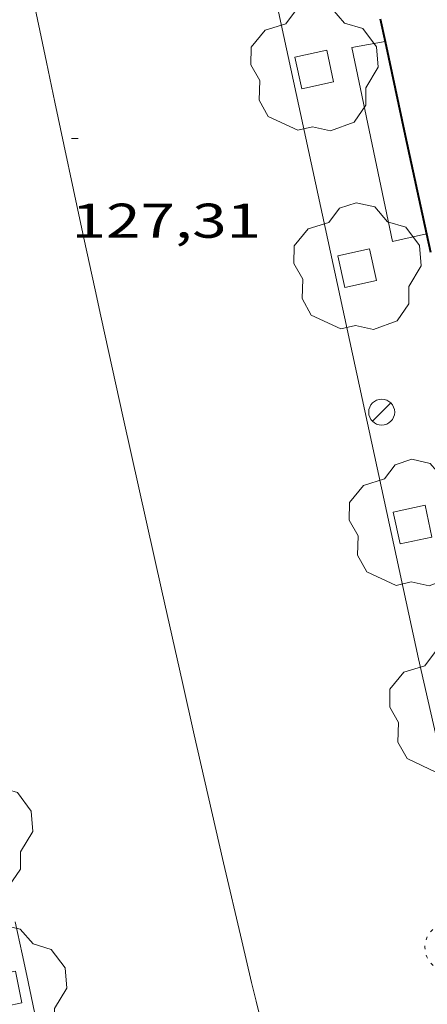
# Model space of a CAD drawing. Units: inches. Extents: x 452000 to 453010, y 4599499 to 4600002.
# Drawn here: x 452204 to 452217, y 4599602 to 4599633 of the extents above; entities that cross this region are included whole.
import ezdxf
from ezdxf.enums import TextEntityAlignment as Align

# ---------------------------------------------------------------- set-up
doc = ezdxf.new("R2010")
doc.units = ezdxf.units.IN
doc.header["$MEASUREMENT"] = 0
doc.linetypes.add('PUNTOS', pattern=[0.25, 0, -0.25])
for name, color, linetype, lineweight in [('ARBRE', 7, 'Continuous', 0), ('COTA ALTIMETRICA', 7, 'Continuous', 0), ('EIX VIA URBANA PAVIMENTADA', 7, 'Continuous', 0), ('ESCOCELL', 7, 'Continuous', 0), ('FACANA EXTERIOR', 7, 'Continuous', 0), ('FANAL', 7, 'Continuous', 0), ('LINIA DE VOLADA', 7, 'Continuous', 0), ('REGISTRE FIBRA OPTICA', 7, 'Continuous', 0), ('VORERA', 7, 'Continuous', 0)]:
    doc.layers.add(name, color=color, linetype=linetype, lineweight=lineweight)
doc.styles.add('Style-Arial', font='ARIAL.TTF')

# ---------------------------------------------------------------- blocks, each defined once
blk = doc.blocks.new('RFOC')
at = {"color": 0, "linetype": 'ByBlock', "lineweight": -2}
blk.add_circle((0.001121296942234039, 0.0002408043146133423), 1, dxfattribs=at)
at = {"color": 0, "linetype": 'ByBlock', "lineweight": -2, "style": 'Style-Arial', "width": 0.833335}
blk.add_text('F', height=1.2, dxfattribs=at).set_placement((-6.955664062490995e-05, 0), align=Align.MIDDLE_CENTER)
blk = doc.blocks.new('ARBRE')
at = {"color": 0, "linetype": 'ByBlock', "lineweight": -2, "flags": 128}
blk.add_lwpolyline([(-0.507, -1.872), (-1.415, -1.448), (-1.697, -0.9400000000000001), (-1.675, -0.342), (-1.951, 0.138), (-1.943, 0.686), (-1.511, 1.208), (-0.871, 1.406), (-0.543, 1.846), (-0.027, 2.012), (0.541, 1.882), (0.933, 1.428), (1.495, 1.262), (1.921, 0.6940000000000001), (1.969, 0.068), (1.593, -0.562), (1.593, -1.098), (1.229, -1.618), (0.505, -1.886), (-0.049, -1.762), (-0.507, -1.872)], dxfattribs=at)
blk = doc.blocks.new('ESCOSE')
at = {"color": 0, "linetype": 'ByBlock', "lineweight": -2, "flags": 128}
blk.add_lwpolyline([(-0.5, -0.5), (0.5, -0.5), (0.5, 0.5), (-0.5, 0.5)], close=True, dxfattribs=at)
blk = doc.blocks.new('FANAL')
at = {"color": 0, "linetype": 'ByBlock', "lineweight": -2}
blk.add_line((0.283, 0.283), (-0.283, -0.283), dxfattribs=at)
blk.add_circle((0.0002620689868927002, 0.0006722288131713868), 0.40000000060146, dxfattribs=at)
blk = doc.blocks.new('COTA')
at = {"color": 0, "linetype": 'ByBlock', "lineweight": -2}
blk.add_line((0, 0), (0.2, 0), dxfattribs=at)

msp = doc.modelspace()

# ---------------------------------------------------------------- linework, layer by layer
at = {"layer": 'EIX VIA URBANA PAVIMENTADA', "color": 1, "linetype": 'Continuous', "lineweight": 20}
for points in [[(452207.2845891051, 4599620.423582568, 126.9771968651408), (452206.5856120816, 4599623.594592787, 127.0981970527392), (452206.4066180106, 4599624.412595415, 127.130197102352), (452206.0626295112, 4599625.998600482, 127.1971972062288), (452205.7436402992, 4599627.485605208, 127.265197311656), (452205.4466504235, 4599628.880609625, 127.3331974170832), (452205.17065992, 4599630.188613748, 127.40019752096), (452204.9126688223, 4599631.414617606, 127.465197621736), (452204.4306855188, 4599633.713624827, 127.5941978217376), (452204.0097001247, 4599635.724631138, 127.7111980031344)], [(452211.5094553163, 4599601.927521835, 126.2691957674576), (452211.3644594999, 4599602.508523836, 126.2921958031168), (452211.2244637064, 4599603.091525801, 126.3141958372256), (452210.9234729517, 4599604.37153007, 126.3631959131952), (452210.3634903012, 4599606.772538042, 126.455196055832), (452209.8795054999, 4599608.874544973, 126.535196179864), (452209.4585188006, 4599610.713551018, 126.6061962899424), (452209.0935304432, 4599612.322556282, 126.6671963845168), (452208.4595508343, 4599615.13956546, 126.77519655196), (452207.987566135, 4599617.252572318, 126.8561966775424), (452207.2845891051, 4599620.423582568, 126.9771968651408)]]:
    msp.add_polyline3d(points, dxfattribs=at)
at = {"layer": 'FACANA EXTERIOR', "color": 1, "linetype": 'Continuous', "lineweight": 40}
for points, elevation in [([(452215.1806949091, 4599632.754541777), (452215.3313900573, 4599632.055484987)], 143.6542227211758), ([(452215.3313900573, 4599632.055484987), (452215.9556688333, 4599629.159530323), (452216.6099389077, 4599626.128360929)], 143.723447703169)]:
    msp.add_lwpolyline(points, dxfattribs=dict(at, elevation=elevation))
at = {"layer": 'FACANA EXTERIOR', "color": 1, "linetype": 'Continuous', "lineweight": 40, "elevation": 144.3103886519508, "flags": 128}
msp.add_lwpolyline([(452216.6099389077, 4599626.128360929), (452216.7316427592, 4599625.564518864)], dxfattribs=at)
at = {"layer": 'LINIA DE VOLADA', "color": 7, "linetype": 'Continuous', "lineweight": 0}
for points in [[(452216.6099389077, 4599626.128360929, 142.3332023992463), (452215.5646434385, 4599625.892528222, 142.3062206312224), (452214.3096868435, 4599631.869547011, 142.2502205444), (452215.3313900573, 4599632.055484987, 142.2572185019545)], [(452215.3313900573, 4599632.055484987, 142.2572185019545), (452215.3316898393, 4599632.055539544, 142.2572205552528)], [(452216.6106468509, 4599626.128520651, 142.3332206730832), (452216.6099389077, 4599626.128360929, 142.3332023992463)]]:
    msp.add_polyline3d(points, dxfattribs=at)
at = {"layer": 'VORERA', "color": 1, "linetype": 'Continuous', "lineweight": 0}
for points in [[(452217.8644987514, 4599606.353480479, 126.1971956558288), (452217.7475027204, 4599606.900482213, 126.2191956899376), (452217.5165103747, 4599607.956485603, 126.2621957566048), (452217.2815179773, 4599609.006489015, 126.3061958248224), (452216.3595472015, 4599613.046502274, 126.490196110096), (452207.9868279187, 4599651.754625816, 128.2181987891872)], [(452205.2204226137, 4599598.902564863, 126.010195365904), (452204.4864482067, 4599602.425575894, 126.1541955891616), (452204.3014545969, 4599603.305578662, 126.190195644976), (452204.1604593861, 4599603.965580755, 126.2191956899376), (452203.9444665553, 4599604.954583928, 126.2621957566048)]]:
    msp.add_polyline3d(points, dxfattribs=at)

# ---------------------------------------------------------------- block references
at = {"layer": 'ARBRE', "color": 3, "linetype": 'Continuous', "lineweight": 0, "xscale": 1.000001550400009, "yscale": 1.000001550399986, "zscale": 1.0000015504, "rotation": 359.9995652666707}
for p in [(452213.1526798978, 4599631.190554736, 127.560197769024), (452214.4746355572, 4599625.076535227, 127.1971972062288), (452216.1815782924, 4599617.180510034, 126.7211964682384), (452217.42553657, 4599611.427491675, 126.4041959767616), (452202.5194849538, 4599607.67059895, 126.3941959612576), (452203.564449964, 4599602.845583541, 126.1861956387744)]:
    msp.add_blockref('ARBRE', p, dxfattribs=at)
at = {"layer": 'COTA ALTIMETRICA', "color": 7, "linetype": 'Continuous', "lineweight": 0, "xscale": 1.000001550400009, "yscale": 1.000001550399986, "zscale": 1.0000015504, "rotation": 359.9995652666707}
msp.add_blockref('COTA', (452205.6846521657, 4599629.061608099, 127.3071973767728), dxfattribs=at)
at = {"layer": 'ESCOCELL', "color": 1, "linetype": 'Continuous', "lineweight": 0, "zscale": 1.0000015504}
for p, xscale, yscale, rotation in [((452213.1526798978, 4599631.190554736, 127.560197769024), 1.000003440779102, 1.000003440779096, 102.2002031474894), ((452214.4746355572, 4599625.076535227, 127.1971972062288), 1.000003440779102, 1.000003440779096, 102.2002031474894), ((452216.1815782924, 4599617.180510034, 126.7211964682384), 1.000003440779102, 1.000003440779096, 102.2002031474894), ((452203.5644499715, 4599602.846583543, 126.1861956387744), 1.000001550400007, 1.000001550399986, 101.5409827409987)]:
    msp.add_blockref('ESCOSE', p, dxfattribs=dict(at, xscale=xscale, yscale=yscale, rotation=rotation))
at = {"layer": 'FANAL', "color": 7, "linetype": 'Continuous', "lineweight": 0, "xscale": 1.000001550400009, "yscale": 1.000001550399986, "zscale": 1.0000015504, "rotation": 359.9995652666707}
msp.add_blockref('FANAL', (452215.2286030906, 4599620.643522635, 126.9361968015744), dxfattribs=at)
at = {"layer": 'REGISTRE FIBRA OPTICA', "color": 1, "linetype": 'PUNTOS', "lineweight": 0, "xscale": 0.7500011627999923, "yscale": 0.7500011628000038, "zscale": 0.7500011628000001, "rotation": 359.9995652666702}
msp.add_blockref('RFOC', (452217.3084813182, 4599604.169481311, 126.1491955814096), dxfattribs=at)

# ---------------------------------------------------------------- texts
at = {"layer": 'COTA ALTIMETRICA', "color": 7, "linetype": 'Continuous', "lineweight": 0, "style": 'Style-Arial', "width": 1.333331428571429}
msp.add_text('127,31', height=1.05000162792, rotation=359.99956526667, dxfattribs=at).set_placement((452205.6846369907, 4599627.061604999, 127.3071973767728), align=Align.TOP_LEFT)

doc.saveas('drawing.dxf')
